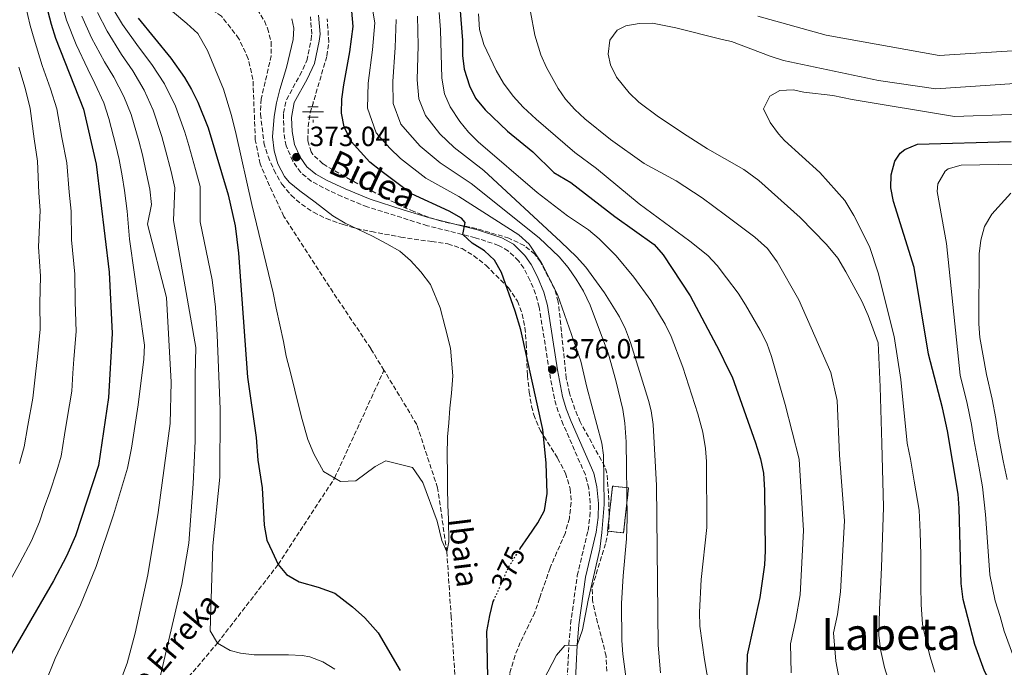
# Model space of a CAD drawing. Units: metres. Extents: x 596495 to 599915, y 4780012 to 4782374.
# Drawn here: x 597378 to 597734, y 4781870 to 4782104 of the extents above; entities that cross this region are included whole.
import ezdxf
from ezdxf.enums import TextEntityAlignment as Align

# ---------------------------------------------------------------- set-up
doc = ezdxf.new("R2010")
doc.units = ezdxf.units.M
doc.header["$MEASUREMENT"] = 0
doc.linetypes.add('DGN Style 3', pattern=[2.435890702152634, 1.739921930109024, -0.6959687720436097])
doc.linetypes.add('DGN Style 5', pattern=[1.217945351076317, 0.5219765790327072, -0.6959687720436097])
for name, color, linetype, lineweight in [('Barranco lineal', 142, 'DGN Style 3', 13), ('Camino', 7, 'DGN Style 3', 0), ('construcción   en ruinas', 1, 'Continuous', 0), ('contrucción  en ruinas', 1, 'DGN Style 3', 13), ('Cota de curva de nivel directora', 7, 'Continuous', 0), ('Cota de punto acotado terreno', 7, 'Continuous', 0), ('Curva de nivel directora', 30, 'Continuous', 30), ('Curva de nivel directora no vista', 30, 'DGN Style 5', 30), ('Curva de nivel intermedia', 30, 'Continuous', 0), ('Fuente-manantial-naciente', 7, 'Continuous', 0), ('Margen derecho', 7, 'Continuous', 0), ('Punto acotado terreno (símbolo)', 7, 'Continuous', 0), ('Texto de arroyo-regatas y barrancos', 142, 'Continuous', 0), ('Texto de Área (paraje) menor', 7, 'Continuous', 0), ('Zona arbolada', 92, 'DGN Style 3', 0)]:
    doc.layers.add(name, color=color, linetype=linetype, lineweight=lineweight)
doc.styles.add('Style-Arial', font='arial.ttf')

# ---------------------------------------------------------------- blocks, each defined once
blk = doc.blocks.new('5NACIE')
at = {"layer": 'Fuente-manantial-naciente', "color": 4, "linetype": 'Continuous', "lineweight": 0, "flags": 128}
for points in [[(0, 0.2812), (0, 0.375)], [(-0.375, 0), (0.375, 0)], [(-0.1875, 0.1875), (0.1875, 0.1875)], [(-0.1875, -0.1875), (0.1875, -0.1875)], [(0, -0.2812), (0, -0.375)]]:
    blk.add_lwpolyline(points, dxfattribs=at)
blk = doc.blocks.new('5PATER')
at = {"layer": 'Punto acotado terreno (símbolo)', "linetype": 'Continuous', "lineweight": 0}
h = blk.add_hatch(color=51, dxfattribs=at)
edge = h.paths.add_edge_path()
edge.add_ellipse((0, 0), major_axis=(-0.1095731443231308, -0.1110710700762829), ratio=0.9994222409660317, start_angle=0, end_angle=360)

msp = doc.modelspace()

# ---------------------------------------------------------------- linework, layer by layer
at = {"layer": 'Barranco lineal', "color": 142, "linetype": 'DGN Style 3', "lineweight": 13}
for points in [[(597509.6200000001, 4781977.66, 367.3600000000006), (597504.8200000003, 4781985.57, 366.8699999999953), (597491.2300000006, 4782005.82, 366.3000000000029), (597473.4100000003, 4782033.289999999, 366.3000000000029), (597468.1900000004, 4782044.359999999, 366.3000000000029), (597464.8600000005, 4782052.27, 366.3000000000029), (597463.0999999996, 4782060.9, 366.3000000000029), (597462.2400000002, 4782082.75, 366.3000000000029), (597460.5099999999, 4782090.24, 366.3000000000029), (597457.1900000004, 4782097.470000001, 366.3000000000029), (597450.8899999997, 4782105.550000001, 366.3000000000029), (597437.7300000006, 4782114.65, 366.3000000000029), (597425.0099999999, 4782124.67, 365.7299999999959), (597419.5599999996, 4782136.42, 365.7299999999959), (597415.9800000006, 4782145.24, 365.7299999999959), (597414.7400000002, 4782150.449999999, 365.7299999999959), (597414.2999999998, 4782161.84, 365.7299999999959), (597414.3899999997, 4782189.359999999, 365), (597413.4100000003, 4782217.59, 364.7100000000065), (597412.1200000001, 4782226.350000001, 364.7100000000065)], [(597317.7800000003, 4781724.27, 398.3399999999965), (597343.9299999997, 4781744.800000001, 395), (597391.6699999999, 4781812.060000001, 390), (597421.6500000004, 4781846.439999999, 385), (597449.3899999997, 4781879.109999999, 380), (597471.3499999996, 4781907.480000001, 375), (597491.7699999996, 4781938.74, 370), (597509.6200000001, 4781977.66, 367.3600000000006)], [(597536.1500000004, 4781853.199999999, 372.0099999999948), (597533.9000000004, 4781888.529999999, 371.0099999999948), (597532.3799999999, 4781912.029999999, 370), (597528.9900000002, 4781935.210000001, 369.7100000000065), (597521.5, 4781958.08, 368.5800000000018), (597509.6200000001, 4781977.66, 367.3600000000006)]]:
    msp.add_polyline3d(points, dxfattribs=at)
at = {"layer": 'Camino', "color": 7, "linetype": 'DGN Style 3', "lineweight": 0}
msp.add_polyline3d([(597575.7899999983, 4781863.600000001, 380.7100000000065), (597576.4899999979, 4781878.540000002, 379.5899999999965), (597577.1099999994, 4781885.990000002, 379.1799999999931), (597579.5199999989, 4781903.490000002, 378.7100000000065), (597583.4100000003, 4781919.790000002, 377.9999999999999), (597584.100000001, 4781924.760000001, 377.929999999993), (597584.2300000006, 4781929.760000001, 377.8600000000005), (597583.6700000018, 4781935.050000002, 377.8099999999976), (597582.4400000002, 4781939.92, 377.75), (597574.4600000005, 4781958.080000001, 376.5800000000018), (597572.620000001, 4781962.730000002, 376.3300000000019), (597571.2300000008, 4781967.5, 376.1499999999943), (597569.370000001, 4781977.33, 376.0099999999949), (597565.7899999982, 4782000.480000002, 376.1499999999943), (597564.4400000003, 4782005.27, 376.1199999999954), (597562.4200000019, 4782010.170000002, 376.0099999999949), (597560.1399999998, 4782014.590000001, 375.8300000000017), (597558.2800000003, 4782017.199999999, 375.7200000000012), (597554.6499999979, 4782020.76, 375.5700000000071), (597551.0699999994, 4782022.810000001, 375.4400000000023), (597542.6299999994, 4782025.57, 374.7299999999961), (597525.3299999969, 4782029.900000001, 374.0200000000042), (597503.600000001, 4782036.699999999, 374.300000000003), (597494.3500000017, 4782040.460000001, 374.2200000000011), (597487.7100000011, 4782043.61, 374.0200000000042), (597483.3299999977, 4782045.980000001, 373.5800000000019), (597479.499999999, 4782049.100000001, 373.1600000000035), (597476.6799999981, 4782053.240000002, 373.0399999999937), (597474.2199999995, 4782058.76, 373.0200000000042), (597473.4100000003, 4782063.7, 373.0200000000042), (597473.2699999994, 4782070.58, 373.0200000000042), (597474.359999998, 4782075.440000001, 372.8800000000047), (597479.1999999994, 4782084.189999999, 372.7299999999959), (597481.6700000016, 4782089.520000001, 372.7299999999959), (597483.2600000007, 4782097.010000001, 372.6499999999943), (597483.4999999999, 4782099.120000001, 372.5899999999965), (597483.0100000004, 4782105.400000001, 372.3099999999976)], dxfattribs=at)
at = {"layer": 'construcción   en ruinas', "color": 1, "linetype": 'Continuous', "lineweight": 0, "elevation": 382.9799999999959, "flags": 128}
msp.add_lwpolyline([(597598.0599999996, 4781935.180000001), (597596.2599999999, 4781918.930000001), (597590.4699999997, 4781919.57), (597592.2699999996, 4781935.82), (597598.0599999996, 4781935.180000001)], close=True, dxfattribs=at)
at = {"layer": 'contrucción  en ruinas', "color": 1, "linetype": 'DGN Style 3', "lineweight": 13, "elevation": 382.9799999999959, "flags": 128}
msp.add_lwpolyline([(597592.2699999996, 4781935.82), (597590.4699999997, 4781919.57), (597596.2599999999, 4781918.930000001), (597598.0599999996, 4781935.180000001), (597592.2699999996, 4781935.82)], dxfattribs=at)
at = {"layer": 'Curva de nivel directora', "color": 30, "linetype": 'Continuous', "lineweight": 30, "flags": 128}
for points, elevation in [([(597387.3200000002, 4782110.010000001), (597389.22, 4782102.710000004), (597390.8699999995, 4782097.699999999), (597400.9599999991, 4782071.960000001), (597405.49, 4782052.119999999), (597410.2199999995, 4782013.07), (597411.3599999994, 4781990.9), (597409.9800000003, 4781967.800000002), (597406.3399999992, 4781943.300000002), (597398.0299999989, 4781917.87), (597394.8100000002, 4781910.480000001), (597390.1799999989, 4781901.62), (597375.5999999989, 4781876.680000001), (597371.0999999995, 4781867.76), (597367.6999999996, 4781859.61), (597363.2299999993, 4781844.660000001), (597360.5400000004, 4781829.890000001), (597359.6299999984, 4781826.450000001), (597348.209999999, 4781792.180000002), (597343.7400000007, 4781783.220000001), (597321.1799999988, 4781745.230000001)], 400), ([(597537.0999999995, 4782109.04), (597537.9600000001, 4782096.860000002), (597538.0199999983, 4782091.380000004), (597538.5799999993, 4782086.410000001), (597540.5300000005, 4782080.430000001), (597542.7599999991, 4782075.960000002), (597546.1900000002, 4782071.82), (597554.2799999992, 4782064.110000002), (597563.400000001, 4782056.65), (597571.0099999994, 4782049.180000001), (597577.2199999989, 4782045.470000002), (597593.1199999999, 4782033.279999999), (597607.2799999998, 4782023.130000001), (597610.5299999998, 4782019.350000001), (597620.3800000001, 4782004.600000001), (597630.9799999994, 4781984.61), (597634.0199999993, 4781978.330000003), (597635.499999999, 4781975.28), (597643.9900000005, 4781951.470000002), (597645.7699999996, 4781945.66), (597646.8499999992, 4781940.53), (597647.2499999994, 4781934.360000002), (597647.4699999985, 4781912.410000003), (597647.1899999989, 4781907.420000001), (597645.5799999996, 4781895.59), (597641.0099999986, 4781874.869999999), (597640.7000000002, 4781864.140000001)], 400), ([(597420.6800000002, 4782104.920000001), (597432.5800000002, 4782090.400000001), (597437.52, 4782083.45), (597440.0500000002, 4782079.08), (597442.2699999998, 4782074.59), (597446.0000000002, 4782065.32), (597453.3200000006, 4782041.039999999), (597455.769999998, 4782029.900000001), (597457.0599999999, 4782019.960000002), (597457.7699999985, 4782010), (597460.3099999999, 4781975.170000001), (597463.4399999991, 4781953.350000001), (597464.0499999993, 4781945.160000001), (597465.5999999985, 4781935.17), (597465.9499999993, 4781928.570000002), (597466.3000000002, 4781921.740000002), (597467.3199999994, 4781916.29), (597469.2100000004, 4781912.220000002), (597471.3499999995, 4781907.480000001), (597474.3800000004, 4781903.890000002), (597478.9899999994, 4781901.24), (597485.8600000002, 4781899.310000001), (597491.8199999993, 4781897.150000002), (597498.29, 4781892.25), (597502.6899999989, 4781888.230000001), (597507.5799999996, 4781882.86), (597515.5099999999, 4781869.230000001)], 375), ([(597558.8300000001, 4781913.210000002), (597558.8799999993, 4781913.29), (597561.8699999999, 4781917.630000001), (597565.3099999998, 4781922.61), (597567.659999999, 4781927.020000001), (597568.6799999982, 4781933.12), (597568.22, 4781944.090000001), (597567.0300000008, 4781956.240000002), (597559.0600000002, 4781992.240000002), (597557.0099999983, 4781999), (597552.0700000008, 4782013.02), (597549.63, 4782017.449999999), (597546.009999999, 4782020.830000001), (597541.5599999988, 4782023.54), (597538.1700000003, 4782026.689999999), (597539.0399999997, 4782031.039999999), (597537.6499999994, 4782032.630000001), (597533.2100000003, 4782035.190000001), (597519.6299999994, 4782041.470000001), (597508.449999999, 4782049.710000002), (597504.5300000008, 4782052.880000002), (597497.8099999996, 4782060.289999999), (597495.2599999993, 4782065.590000001), (597494.2899999992, 4782070.610000002), (597494.4399999989, 4782075.610000002), (597495.0599999981, 4782080.840000002), (597497.2199999995, 4782092.75), (597498.5000000002, 4782101.91), (597497.9900000006, 4782107.390000001)], 375), ([(597734.4199999992, 4781854.030000002), (597732.4099999998, 4781858.61), (597726.7199999989, 4781868.970000001), (597723.3399999993, 4781878.570000002), (597719.0099999999, 4781894.840000001), (597718.2799999989, 4781900.59), (597717.6299999984, 4781927.880000001), (597717.1999999993, 4781932.859999999), (597713.3599999992, 4781955.810000002), (597711.5800000001, 4781964.140000001), (597706.5300000008, 4781983.510000001), (597701.3299999996, 4782014.77), (597693.8899999985, 4782038.699999999), (597692.9499999997, 4782043.61), (597693.0300000003, 4782048.230000001), (597694.2999999998, 4782053.190000001), (597696.2899999992, 4782056.12), (597697.9799999989, 4782057.470000001), (597702.5399999986, 4782059.310000002), (597736.4699999989, 4782060.289999999)], 425), ([(597547.1600000003, 4781866.640000002), (597547.0499999983, 4781872.560000001), (597546.940000001, 4781878.480000001), (597546.8499999995, 4781883.27), (597547.8799999999, 4781889.100000001), (597549.1499999994, 4781894.130000004), (597549.2900000003, 4781894.440000001)], 375)]:
    msp.add_lwpolyline(points, dxfattribs=dict(at, elevation=elevation))
at = {"layer": 'Curva de nivel directora no vista', "color": 30, "linetype": 'DGN Style 5', "lineweight": 30, "elevation": 375, "flags": 128}
msp.add_lwpolyline([(597549.2900000003, 4781894.440000001), (597552.2299999995, 4781901.000000001), (597554.7199999995, 4781906.58), (597558.8300000001, 4781913.210000002)], dxfattribs=at)
at = {"layer": 'Curva de nivel intermedia', "color": 30, "linetype": 'Continuous', "lineweight": 0, "flags": 128}
for points, elevation in [([(597373.2200000006, 4781899.52), (597378.0000000016, 4781908.09), (597382.1100000021, 4781916.100000001), (597385.0900000016, 4781922.92), (597386.7700000004, 4781928.060000001), (597388.8300000011, 4781933.689999999), (597391.3099999998, 4781941.300000002), (597392.9200000014, 4781946.659999999), (597394.0700000003, 4781954.390000001), (597395.1100000018, 4781960.289999999), (597396.7400000015, 4781970.15), (597397.1300000002, 4781976.659999999), (597397.5300000004, 4781981.720000001), (597398.3000000014, 4781991.680000001), (597397.9500000007, 4782002.42), (597397.8400000011, 4782012.38), (597396.6100000017, 4782024.800000001), (597396.4599999997, 4782035.199999999), (597395.74, 4782041.989999999), (597394.940000002, 4782052.67), (597393.1500000017, 4782061.749999999), (597391.3099999998, 4782072.109999998), (597389.0200000011, 4782079.349999999), (597386.0700000006, 4782087.8), (597383.0800000001, 4782097.25), (597381.7200000009, 4782102.259999999), (597380.010000001, 4782109.470000001)], 405.0000000000002), ([(597387.2100000005, 4781864.850000001), (597390.6700000007, 4781873.52), (597399.9199999998, 4781892.930000001), (597405.5999999995, 4781906.819999999), (597411.8300000011, 4781925.4), (597416.82, 4781942.359999998), (597418.3800000001, 4781949.58), (597420.6900000013, 4781965.180000001), (597422.8300000004, 4781981.710000001), (597422.9700000011, 4781986.710000001), (597417.6400000004, 4782025.02), (597416.7199999995, 4782035.17), (597415.8099999997, 4782042.66), (597414.9400000002, 4782047.91), (597413.8800000007, 4782053.8), (597412.6400000001, 4782058.939999999), (597410.11, 4782068.590000001), (597408.2700000004, 4782074.259999999), (597405.0499999995, 4782081.34), (597402.4800000013, 4782086.420000001), (597398.2900000003, 4782095.42), (597394.8100000002, 4782104.13), (597392.8400000009, 4782110.86)], 395.0000000000002), ([(597448.7000000004, 4782000.470000001), (597447.4400000019, 4782010.38), (597443.2000000018, 4782031.279999998), (597443.1500000004, 4782044.07), (597441.4800000007, 4782050.199999999), (597439.0500000011, 4782058.850000001), (597437.6600000008, 4782063.720000001), (597434.2300000021, 4782073.09), (597430.2100000009, 4782081.149999999), (597425.6900000013, 4782088.140000001), (597420.8800000013, 4782094.489999999), (597415.0800000011, 4782102.539999999), (597411.5899999996, 4782108.390000001)], 380.0000000000003), ([(597473.3299999998, 4781988.039999999), (597470.6900000002, 4782000.130000001), (597469.5000000009, 4782005.599999999), (597461.8700000001, 4782037.539999999), (597456.1300000001, 4782062.859999999), (597454.4600000004, 4782069.699999999), (597451.6200000017, 4782079.270000001), (597445.77, 4782093.159999999), (597442.280000001, 4782099.3), (597438.3600000005, 4782102.920000001), (597428.7400000002, 4782111.019999999)], 370.0000000000003), ([(597505.1600000011, 4782110.350000001), (597506.2699999998, 4782103.16), (597505.4600000005, 4782093.49), (597503.9200000005, 4782081.439999999), (597503.6100000021, 4782072.33), (597506.7400000013, 4782063.430000001), (597511.7700000005, 4782057.859999999), (597515.5900000005, 4782054.17), (597524.7800000014, 4782047.03), (597536.6500000004, 4782040.409999999), (597558.4000000008, 4782026.569999999), (597562.1000000001, 4782023.220000001), (597566.5800000017, 4782016.54), (597572.3200000015, 4782005.100000001), (597580.7700000005, 4781980.909999998), (597582.9400000009, 4781971.600000001), (597588.4599999995, 4781951.330000001), (597589.0200000006, 4781946.960000001), (597589.1900000004, 4781929.130000001), (597588.4500000007, 4781918.999999999), (597587.6400000014, 4781912.999999999), (597583.4500000004, 4781894.579999999), (597581.4700000001, 4781883.859999999), (597579.4800000008, 4781878.300000001), (597575.0300000005, 4781878.249999999), (597571.9700000006, 4781874.789999999), (597567.3200000015, 4781865.67)], 380.0000000000002), ([(597410.7900000017, 4781855.800000001), (597416.790000001, 4781871.880000001), (597419.6000000006, 4781882.699999999), (597424.1800000004, 4781903.759999999), (597427.9900000015, 4781926.319999998), (597432.2800000008, 4781958.390000001), (597432.6300000016, 4781973.390000001), (597430.9700000009, 4782004), (597424.1600000003, 4782030.489999999), (597425.5999999997, 4782037.52), (597424.9200000003, 4782043.13), (597423.7900000014, 4782048.670000001), (597422.2699999993, 4782055.480000001), (597420.9800000018, 4782060.529999998), (597418.1500000021, 4782070.09), (597415.5800000017, 4782076.560000001), (597411.9299999994, 4782083.609999998), (597408.6100000001, 4782089.109999999), (597403.8899999994, 4782097.789999999), (597400.4100000015, 4782105.550000002)], 390.0000000000002), ([(597428.3300000011, 4781865.369999997), (597436.5499999999, 4781900.429999999), (597439.030000001, 4781915.220000002), (597440.6800000005, 4781936.659999999), (597441.3800000001, 4781952.109999998), (597441.2999999997, 4781975.92), (597441.5800000012, 4781985.92), (597433.5400000013, 4782031.739999999), (597434.0300000008, 4782043.599999999), (597432.6300000016, 4782049.429999998), (597430.6600000003, 4782057.17), (597429.3200000013, 4782062.130000001), (597426.190000002, 4782071.59), (597422.8900000007, 4782078.850000001), (597418.8099999992, 4782085.869999998), (597414.7500000002, 4782091.800000001), (597409.4900000008, 4782100.17), (597406.0000000016, 4782106.970000001)], 385), ([(597476.2900000014, 4782104.669999998), (597477.0100000012, 4782101.239999999), (597476.8300000001, 4782097.130000002), (597474.4100000017, 4782087.04), (597471.9400000018, 4782079.140000001), (597470.7900000006, 4782074.239999998), (597469.9600000014, 4782069.310000001), (597469.2999999998, 4782062.039999999), (597469.9200000013, 4782056.99), (597471.2900000013, 4782052.210000001), (597473.6500000017, 4782047.710000002), (597475.3100000002, 4782045.609999998), (597479.1900000004, 4782042.510000001), (597484.7200000003, 4782038.449999999), (597491.1700000011, 4782033.480000001), (597495.5400000009, 4782030.779999998), (597500.3600000021, 4782028.539999999), (597505.4200000003, 4782026.079999999), (597510.6999999998, 4782023.390000001), (597515.2999999998, 4782020.689999999), (597519.2200000003, 4782017.3), (597522.9199999997, 4782013.220000001), (597526.3900000008, 4782008.679999999), (597529.9100000013, 4782000.25), (597531.8100000012, 4781993.189999999), (597533.7100000011, 4781985.660000001), (597534.490000001, 4781975.609999999), (597534.1, 4781969.429999999), (597533.4699999996, 4781963.939999999), (597533.0600000005, 4781958.680000001), (597532.6500000015, 4781953.640000001), (597532.4900000006, 4781947.01), (597532.550000001, 4781940.380000001), (597532.6000000001, 4781935.349999999), (597532.6700000018, 4781928.949999999), (597532.950000001, 4781923.920000001), (597533.0300000015, 4781915.689999999), (597532.380000001, 4781912.029999999), (597530.5100000004, 4781916.130000001), (597528.8400000005, 4781923.199999998), (597523.6700000007, 4781937.09), (597519.9600000002, 4781942.54), (597510.3300000011, 4781944.96), (597506.4700000009, 4781942.869999998), (597499.4300000002, 4781937.77), (597493.9500000017, 4781937.49), (597487.74, 4781941.08), (597484.2400000021, 4781947.449999998), (597482.140000001, 4781952.689999999), (597479.7699999993, 4781960.67), (597477.3900000012, 4781970.470000001), (597475.9600000007, 4781976.4), (597474.290000001, 4781982.789999999), (597473.3299999998, 4781988.039999999)], 370.0000000000002), ([(597521.7999999997, 4782105.649999999), (597521.9400000006, 4782094.960000001), (597521.6400000011, 4782082.619999998), (597522.24, 4782075.77), (597524.5900000016, 4782069.699999999), (597529.8700000009, 4782063.099999999), (597535.060000001, 4782058.17), (597545.7100000017, 4782049.859999999), (597573.6300000013, 4782024.019999999), (597579.2800000019, 4782018.640000001), (597582.6600000014, 4782014.959999999), (597589.3800000004, 4782005.659999999), (597594.7400000005, 4781996.990000002), (597596.98, 4781992.529999999), (597598.7400000015, 4781987.71), (597605.2200000011, 4781966.789999999), (597606.2400000005, 4781963.01), (597606.9800000002, 4781958.060000001), (597608.2200000008, 4781936.04), (597608.7900000007, 4781878.329999999), (597609.6600000003, 4781868.400000001)], 390.0000000000002), ([(597529.5600000003, 4782106.890000001), (597530.0499999998, 4782100.699999999), (597530.5000000013, 4782083.210000001), (597531.5600000008, 4782077.490000002), (597533.5099999999, 4782072.83), (597537.0100000001, 4782067.56), (597540.2100000009, 4782063.74), (597543.6900000012, 4782060.210000001), (597564.9600000011, 4782041.939999999), (597575.9900000016, 4782033.439999999), (597583.5900000012, 4782028.369999998), (597587.4400000003, 4782025.179999999), (597593.6299999995, 4782018.989999999), (597600.0199999999, 4782011.300000001), (597606.1199999996, 4782002.880000001), (597611.3000000009, 4781994.329999999), (597613.4800000001, 4781989.829999999), (597617.6800000002, 4781978.83), (597623.1699999997, 4781961.930000001), (597624.930000001, 4781955.329999999), (597625.9300000002, 4781949.41), (597626.2499999999, 4781944.769999998), (597626.3900000006, 4781920.91), (597624.3400000009, 4781902.060000001), (597623.7000000017, 4781890.220000001), (597623.8800000005, 4781885.23), (597625.5000000009, 4781873.119999999), (597627.1700000007, 4781863.350000001)], 395.0000000000002), ([(597543.8200000008, 4782106.4), (597544.2099999996, 4782100.849999999), (597545.780000001, 4782095.380000001), (597550.1500000008, 4782085.929999999), (597552.8799999999, 4782081.390000002), (597556.3600000001, 4782076.730000001), (597559.980000001, 4782072.75), (597564.7100000007, 4782068.349999999), (597578.6200000002, 4782056.34), (597586.4800000014, 4782050.56), (597601.9000000019, 4782037.83), (597620.2300000006, 4782024.300000001), (597626.7000000012, 4782019.180000001)], 405.0000000000002), ([(597562.6100000018, 4782107.119999998), (597564.2200000013, 4782098.77), (597566.3500000014, 4782091.66), (597568.3800000009, 4782087.08), (597572.6600000013, 4782079.429999999), (597575.3099999999, 4782075.649999999), (597578.6400000004, 4782071.9), (597582.3000000016, 4782068.51), (597591.4900000005, 4782061.08)], 410), ([(597738.770000001, 4782093.180000001), (597710.3500000007, 4782091.349999999), (597669.5800000011, 4782098.800000001), (597644.8600000021, 4782105.640000001)], 410), ([(597514.0300000003, 4782104.4), (597513.7000000017, 4782094.230000001), (597512.7800000008, 4782082.029999998), (597512.9300000005, 4782074.050000001), (597515.6600000019, 4782066.560000001), (597519.0199999993, 4782062.849999998), (597522.7300000018, 4782058.640000001), (597529.9200000003, 4782052.600000001), (597541.180000001, 4782045.140000002), (597565.720000001, 4782025.489999999), (597573.0200000012, 4782018.619999998), (597576.2500000009, 4782014.749999999), (597579.1600000013, 4782010.640000002), (597581.7500000017, 4782006.289999999), (597584.2300000006, 4782001.24), (597590.8300000011, 4781983.550000001), (597593.52, 4781973.92), (597595.9500000018, 4781963.539999999), (597596.740000001, 4781958.600000001), (597597.2300000003, 4781951.869999999), (597597.5299999999, 4781924.090000001), (597597.320000002, 4781916.75), (597596.0800000015, 4781903.359999999), (597595.5300000017, 4781893.369999998), (597595.620000001, 4781880.029999998), (597595.9699999997, 4781875.050000001), (597598.2699999998, 4781857.96)], 385), ([(597748.4500000017, 4782081.949999998), (597709.1600000015, 4782079.390000001), (597688.4100000003, 4782082.42), (597654.1100000013, 4782089.63), (597649.3300000002, 4782091.099999999), (597635.2799999999, 4782096.409999999), (597631.9699999995, 4782097.23), (597615.160000001, 4782101.439999999), (597606.7000000009, 4782103.109999998), (597601.9100000008, 4782103.019999999), (597597.0700000017, 4782102.08), (597593.9800000006, 4782100.599999998), (597591.3200000006, 4782096.899999999), (597590.65, 4782091.850000001), (597591.4800000016, 4782088.019999999), (597593.700000001, 4782083.550000001), (597598.2699999998, 4782077.859999999), (597601.7499999999, 4782074.539999999), (597608.9200000004, 4782069.199999998), (597619.3000000005, 4782062.33), (597626.6699999999, 4782057.679999998), (597632.7100000016, 4782054.24), (597639.700000001, 4782050.249999999), (597645.1600000015, 4782046.259999999), (597660.0800000015, 4782032.91), (597669.6400000014, 4782023.109999999), (597673.7300000016, 4782018.130000001), (597676.6900000012, 4782013.259999999), (597682.3700000007, 4782002.659999999), (597684.74, 4781997.469999999), (597688.2699999993, 4781987.529999999), (597689.0300000014, 4781971.730000001)], 415.0000000000002), ([(597377.8400000007, 4781944.039999999), (597379.5000000015, 4781950.01), (597380.8100000012, 4781957.759999999), (597382.5999999995, 4781967.59), (597383.7900000007, 4781977.38), (597384.2900000014, 4781982.519999998), (597385.2500000002, 4781992.470000002), (597385.1699999998, 4782001.75), (597385.4600000004, 4782011.699999998), (597384.7300000017, 4782022.250000001), (597385.3500000008, 4782035.439999999), (597384.7899999998, 4782041.8), (597384.3800000009, 4782053.230000001), (597383.1100000013, 4782061.289999999), (597381.6600000006, 4782072.249999999), (597379.8800000014, 4782079.63), (597377.6200000016, 4782087.209999999)], 410), ([(597756.6500000001, 4782070.819999998), (597715.9699999999, 4782069.369999998), (597678.8900000005, 4782075.509999998), (597671.9400000013, 4782076.960000001), (597661.4500000017, 4782078.13), (597657.5700000013, 4782078.959999999), (597652.720000001, 4782078.720000001), (597649.2000000007, 4782076.76), (597646.8500000014, 4782072.100000001), (597649.2800000011, 4782067.23), (597652.3200000009, 4782063.09), (597654.5000000002, 4782060.710000002), (597667.2300000017, 4782049.130000001), (597676.2300000006, 4782039.019999999), (597679.560000001, 4782033.65), (597685.2400000007, 4782022.4), (597688.3200000008, 4782012.880000001), (597694.15, 4781989.840000001), (597696.5300000005, 4781974.3), (597698.7800000013, 4781951.359999999), (597700.0399999998, 4781945.499999999), (597701.3600000008, 4781937.609999998), (597703.110000001, 4781927.139999999), (597703.5500000012, 4781919.15), (597703.7400000012, 4781911.150000001), (597703.7400000012, 4781899.589999998), (597703.890000001, 4781893.029999998), (597704.4100000019, 4781885.980000001), (597705.400000002, 4781880.970000001), (597706.9599999998, 4781874.460000001), (597708.8700000009, 4781868.59)], 420), ([(597591.4900000005, 4782061.08), (597603.7000000012, 4782052.41), (597615.2700000005, 4782046.08), (597624.6800000007, 4782039.92), (597633.0700000015, 4782033.659999999), (597643.6999999998, 4782025.720000001), (597648.2999999998, 4782021.630000002), (597651.8, 4782016.910000001), (597659.5800000008, 4782003.150000001), (597671.2300000006, 4781976.839999998), (597673.5199999993, 4781966.789999999), (597674.3600000021, 4781946.999999999), (597676.2000000017, 4781923.279999999), (597674.6600000015, 4781897.59), (597673.6600000003, 4781889.430000001), (597672.2099999995, 4781882.859999998), (597673.0499999999, 4781872.55), (597674.2000000011, 4781866.230000001)], 410), ([(597752.0500000002, 4782052.390000001), (597718.4000000019, 4782051.76), (597713.650000002, 4782050.51), (597712.5299999999, 4782049.600000001), (597709.85, 4782045.05), (597709.7100000014, 4782042.269999999), (597713.0199999994, 4782023.46), (597718.0300000008, 4781975.88), (597720.5499999998, 4781965.679999998), (597722.100000001, 4781958.029999999), (597722.9300000003, 4781952.699999998), (597724.6900000017, 4781943), (597726.0700000006, 4781935.519999999), (597727.0800000011, 4781925.609999998), (597727.8400000009, 4781915.699999999), (597728.6900000003, 4781903.819999999), (597730.6700000007, 4781894.420000001), (597732.440000001, 4781888.699999998), (597733.8500000014, 4781883.42), (597737.440000001, 4781873.949999998)], 430.0000000000001), ([(597736.280000001, 4782041.63), (597729.4700000006, 4782034.109999998), (597726.8100000005, 4782029.600000001), (597725.4000000001, 4782024.710000002), (597724.8100000002, 4782019.77), (597724.7499999997, 4781994.499999999), (597725.0300000013, 4781989.51), (597727.480000001, 4781976.119999999), (597729.5199999996, 4781967.23), (597730.8400000005, 4781960.249999999), (597731.6699999998, 4781954.520000001), (597733.5400000006, 4781944.980000001), (597734.930000001, 4781938.17)], 435), ([(597626.7000000012, 4782019.180000001), (597630.1600000013, 4782015.560000001), (597633.4500000015, 4782011.130000001), (597637.6600000004, 4782005.480000001), (597640.4100000019, 4782001.31), (597645.6500000011, 4781992.189999999), (597648.0200000004, 4781987.449999999), (597649.7000000012, 4781982.690000001), (597654.6800000012, 4781965.27), (597659.7100000004, 4781945.56), (597661.36, 4781919.740000002), (597660.1200000016, 4781896.59), (597658.5400000014, 4781887.63), (597656.6100000002, 4781878.859999999), (597656.8800000006, 4781868.340000001)], 405.0000000000002), ([(597491.8700000007, 4781869.74), (597487.5000000009, 4781872.369999998), (597482.8099999992, 4781874.099999999), (597480.0700000012, 4781874.579999999), (597475.070000001, 4781874.829999999), (597462.7300000006, 4781874.9), (597457.7700000008, 4781875.46), (597453.990000001, 4781876.380000001), (597449.3900000011, 4781879.109999999), (597446.8000000005, 4781883.52), (597447.7900000006, 4781914.220000001), (597450.2500000016, 4781939.109999998), (597450.3299999998, 4781963.640000001), (597449.3500000008, 4781990.470000001), (597448.7000000004, 4782000.470000001)], 380.0000000000002), ([(597689.0300000014, 4781971.730000001), (597689.6500000006, 4781951.25), (597690.3100000002, 4781928.199999998), (597689.5600000012, 4781906.430000001), (597689.2000000014, 4781898.59), (597688.77, 4781891.230000001), (597688.5199999998, 4781881.949999998), (597689.2300000006, 4781876.760000001), (597690.5800000007, 4781870.34), (597692.7300000007, 4781863.340000001), (597694.5700000003, 4781858.579999999), (597697.6300000002, 4781854.149999999), (597701.9000000017, 4781847.560000001), (597705.0700000012, 4781841.220000001), (597710.61, 4781835.650000001), (597717.2900000009, 4781827.81), (597722.0300000017, 4781822.880000002), (597728.4500000011, 4781815.219999999), (597736.3700000005, 4781805.710000001)], 415.0000000000002)]:
    msp.add_lwpolyline(points, dxfattribs=dict(at, elevation=elevation))
at = {"layer": 'Margen derecho', "color": 7, "linetype": 'Continuous', "lineweight": 0}
msp.add_polyline3d([(597578.7800000012, 4781863.36, 380.7100000000065), (597579.4800000008, 4781878.300000001, 379.5899999999965), (597580.1, 4781885.660000001, 379.1799999999931), (597582.4699999993, 4781902.940000001, 378.7100000000065), (597586.3699999996, 4781919.230000001, 377.9999999999999), (597587.1000000006, 4781924.510000001, 377.929999999993), (597587.2500000002, 4781929.510000001, 377.8699999999954), (597586.629999999, 4781935.580000003, 377.8099999999976), (597585.4600000001, 4781940.440000001, 377.7599999999949), (597577.2600000014, 4781959.180000001, 376.5800000000018), (597575.4699999987, 4781963.710000001, 376.3300000000019), (597574.1499999977, 4781968.199999999, 376.1499999999943), (597572.3299999982, 4781977.84, 376.0099999999949), (597568.7299999996, 4782001.119999999, 376.1499999999943), (597567.3999999975, 4782005.940000001, 376.1199999999954), (597565.1499999989, 4782011.430000001, 376.0099999999949), (597562.8799999979, 4782015.880000004, 375.8399999999966), (597560.5699999989, 4782019.160000003, 375.7200000000012), (597556.4800000008, 4782023.180000001, 375.5700000000071), (597552.2899999976, 4782025.57, 375.4400000000023), (597543.4699999976, 4782028.460000002, 374.7299999999961), (597526.1400000005, 4782032.790000002, 374.0200000000042), (597516.5499999993, 4782035.59, 374.1199999999955), (597504.6200000001, 4782039.530000002, 374.300000000003), (597495.5599999987, 4782043.210000002, 374.2200000000011), (597489.07, 4782046.290000002, 374.0200000000042), (597485.0100000009, 4782048.490000002, 373.5800000000019), (597481.7299999996, 4782051.16, 373.1600000000035), (597479.3099999989, 4782054.710000002, 373.0399999999937), (597477.2300000002, 4782059.25, 373.0200000000042), (597476.4099999999, 4782063.970000001, 373.0200000000042), (597476.2199999976, 4782068.970000001, 373.0200000000042), (597477.199999999, 4782074.359999999, 372.8800000000047), (597481.8799999994, 4782082.830000001, 372.7299999999959), (597484.5399999992, 4782088.560000001, 372.7299999999959), (597486.229999999, 4782096.53, 372.6499999999943), (597486.5100000007, 4782099.070000002, 372.5899999999965), (597485.9899999977, 4782105.940000001, 372.3099999999976)], dxfattribs=at)
at = {"layer": 'Zona arbolada', "color": 92, "linetype": 'DGN Style 3', "lineweight": 0}
for points in [[(597463.79, 4782108.08, 377.4100000000035), (597466.3700000001, 4782103.880000001, 377.4100000000035), (597467.4900000002, 4782101.26, 377.4100000000035), (597468.8600000005, 4782096.289999999, 377.4100000000035), (597468.8600000005, 4782091.33, 377.4100000000035), (597465.2300000006, 4782075.710000001, 377.4100000000035), (597464.9699999997, 4782070.230000001, 377.4100000000035), (597466.2199999997, 4782059.84, 377.4100000000035), (597467.7000000002, 4782054.9, 377.4100000000035), (597469.8300000001, 4782050.050000001, 377.6699999999983), (597472.7300000006, 4782044.859999999, 379.1199999999953), (597476.0800000001, 4782040.91, 380.2599999999948), (597479.8200000003, 4782037.640000001, 380.820000000007), (597484.1100000005, 4782034.74, 381.1100000000006), (597488.7100000001, 4782032.51, 381.3999999999942), (597494.8700000001, 4782030.32, 381.3999999999942), (597499.6600000003, 4782028.9, 381.3999999999942), (597505.0800000001, 4782027.779999999, 381.3999999999942), (597515.7300000006, 4782025.779999999, 381.1199999999953), (597526.8799999999, 4782024.17, 381.1199999999953), (597532.7300000006, 4782023.359999999, 382.2599999999948), (597537.8600000005, 4782021.640000001, 383.9600000000065), (597542.0899999999, 4782019.039999999, 384.5200000000041), (597546.5700000003, 4782015.51, 384.5299999999988), (597554.5999999996, 4782007.49, 384.5299999999988), (597557.9000000004, 4782002.680000001, 384.5299999999988), (597559.6200000001, 4781997.99, 384.5299999999988), (597560.5899999999, 4781993.07, 384.5299999999988), (597561.0899999999, 4781987.430000001, 384.5299999999988), (597561.4900000002, 4781975.779999999, 383.1100000000006), (597562.1500000004, 4781969.77, 383.1100000000006), (597562.9699999997, 4781964.680000001, 382.820000000007), (597563.7599999999, 4781961.600000001, 382.820000000007), (597566.2300000006, 4781955.810000001, 383.1100000000006), (597572.4299999997, 4781945.9, 382.820000000007), (597575.2699999996, 4781940.49, 382.2599999999948), (597577.0099999999, 4781934.869999999, 381.9700000000012), (597577.3300000001, 4781929.880000001, 381.6900000000023), (597576.6500000004, 4781924.27, 381.6900000000023), (597575.0899999999, 4781918.75, 381.6900000000023), (597569.7000000002, 4781906.300000001, 381.3999999999942), (597565.8899999997, 4781895.289999999, 381.3999999999942), (597564.1600000003, 4781890.16, 383.3899999999995), (597562.0199999996, 4781885.75, 384.3800000000047), (597558.9000000004, 4781879.310000001, 384.820000000007), (597557.0300000003, 4781874.689999999, 385.2799999999988), (597555.0899999999, 4781868.119999999, 385.9600000000065)], [(597463.79, 4782108.08, 377.4100000000035), (597466.3700000001, 4782103.880000001, 377.4100000000035), (597467.4900000002, 4782101.26, 377.4100000000035), (597468.8600000005, 4782096.289999999, 377.4100000000035), (597468.8600000005, 4782091.33, 377.4100000000035), (597465.2300000006, 4782075.710000001, 377.4100000000035), (597464.9699999997, 4782070.230000001, 377.4100000000035), (597466.2199999997, 4782059.84, 377.4100000000035), (597467.7000000002, 4782054.9, 377.4100000000035), (597469.8300000001, 4782050.050000001, 377.6699999999983), (597472.7300000006, 4782044.859999999, 379.1199999999953), (597476.0800000001, 4782040.91, 380.2599999999948), (597479.8200000003, 4782037.640000001, 380.820000000007), (597484.1100000005, 4782034.74, 381.1100000000006), (597488.7100000001, 4782032.51, 381.3999999999942), (597494.8700000001, 4782030.32, 381.3999999999942), (597499.6600000003, 4782028.9, 381.3999999999942), (597505.0800000001, 4782027.779999999, 381.3999999999942), (597515.7300000006, 4782025.779999999, 381.1199999999953), (597526.8799999999, 4782024.17, 381.1199999999953), (597532.7300000006, 4782023.359999999, 382.2599999999948), (597537.8600000005, 4782021.640000001, 383.9600000000065), (597542.0899999999, 4782019.039999999, 384.5200000000041), (597546.5700000003, 4782015.51, 384.5299999999988), (597554.5999999996, 4782007.49, 384.5299999999988), (597557.9000000004, 4782002.680000001, 384.5299999999988), (597559.6200000001, 4781997.99, 384.5299999999988), (597560.5899999999, 4781993.07, 384.5299999999988), (597561.0899999999, 4781987.430000001, 384.5299999999988), (597561.4900000002, 4781975.779999999, 383.1100000000006), (597562.1500000004, 4781969.77, 383.1100000000006), (597562.9699999997, 4781964.680000001, 382.820000000007), (597563.7599999999, 4781961.600000001, 382.820000000007), (597566.2300000006, 4781955.810000001, 383.1100000000006), (597572.4299999997, 4781945.9, 382.820000000007), (597575.2699999996, 4781940.49, 382.2599999999948), (597577.0099999999, 4781934.869999999, 381.9700000000012), (597577.3300000001, 4781929.880000001, 381.6900000000023), (597576.6500000004, 4781924.27, 381.6900000000023), (597575.0899999999, 4781918.75, 381.6900000000023), (597569.7000000002, 4781906.300000001, 381.3999999999942), (597565.8899999997, 4781895.289999999, 381.3999999999942), (597564.1600000003, 4781890.16, 383.3899999999995), (597562.0199999996, 4781885.75, 384.3800000000047), (597558.9000000004, 4781879.310000001, 384.820000000007), (597557.0300000003, 4781874.689999999, 385.2799999999988)], [(597590.2000000002, 4781868.91, 388.5500000000029), (597589.9299999997, 4781874.390000001, 387.8800000000047), (597588.7999999998, 4781879.289999999, 387.1000000000058), (597586.8399999999, 4781886.380000001, 386.5299999999988), (597585.0499999998, 4781894.369999999, 386.5299999999988), (597584.9500000002, 4781899.380000001, 386.25), (597589.8700000001, 4781915.449999999, 386.2400000000052), (597590.8799999999, 4781920.350000001, 386.2400000000052), (597591.0499999998, 4781925.91, 386.2400000000052), (597590.79, 4781933.189999999, 386.4199999999983), (597590.2300000006, 4781940.5, 386.7100000000065), (597589.4400000004, 4781942.939999999, 386.8099999999977), (597580.5800000001, 4781958.99, 387.9499999999971), (597578.6500000004, 4781963.58, 388.4499999999971), (597576.7199999997, 4781969.369999999, 388.6699999999983), (597575.54, 4781974.76, 388.8000000000029), (597572.6699999999, 4782002.41, 389.3699999999953), (597571.2800000003, 4782007.17, 389.3699999999953), (597566.1900000004, 4782016.880000001, 389.3699999999953), (597564.1500000004, 4782019.57, 389.3699999999953), (597560.2999999998, 4782022.779999999, 389.1699999999983), (597554.8300000001, 4782025.350000001, 388.2700000000041), (597552.54, 4782026.100000001, 387.9499999999971), (597543.0099999999, 4782028.84, 387.3800000000047), (597530.3899999997, 4782031.52, 385.9600000000065), (597525.6799999997, 4782033.02, 385.1699999999983), (597520.4000000004, 4782035.02, 384.679999999993), (597515.8399999999, 4782037.01, 384.2899999999936), (597508.8899999997, 4782040.600000001, 383.679999999993), (597497.54, 4782046.430000001, 381.7100000000065), (597487.54, 4782052.24, 381.6900000000023), (597483.8899999997, 4782055.600000001, 381.6900000000023), (597483.2699999996, 4782056.539999999, 381.6900000000023), (597482.0899999999, 4782060.710000001, 381.6900000000023), (597482.2300000006, 4782065.710000001, 381.6900000000023), (597482.9800000006, 4782070.67, 381.6900000000023), (597489, 4782091.27, 381.6900000000023), (597489.6399999997, 4782096.24, 381.8099999999977), (597489.1299999999, 4782104.609999999, 382.4900000000052)], [(597515.8399999999, 4782037.01, 384.2899999999936), (597508.8899999997, 4782040.600000001, 383.679999999993), (597497.54, 4782046.430000001, 381.7100000000065), (597487.54, 4782052.24, 381.6900000000023), (597483.8899999997, 4782055.600000001, 381.6900000000023), (597483.2699999996, 4782056.539999999, 381.6900000000023), (597482.0899999999, 4782060.710000001, 381.6900000000023), (597482.2300000006, 4782065.710000001, 381.6900000000023), (597482.9800000006, 4782070.67, 381.6900000000023), (597489, 4782091.27, 381.6900000000023), (597489.6399999997, 4782096.24, 381.8099999999977), (597489.1299999999, 4782104.609999999, 382.4900000000052)], [(597590.2000000002, 4781868.91, 388.5500000000029), (597589.9299999997, 4781874.390000001, 387.8800000000047), (597588.7999999998, 4781879.289999999, 387.1000000000058), (597586.8399999999, 4781886.380000001, 386.5299999999988), (597585.0499999998, 4781894.369999999, 386.5299999999988), (597584.9500000002, 4781899.380000001, 386.25), (597589.8700000001, 4781915.449999999, 386.2400000000052), (597590.8799999999, 4781920.350000001, 386.2400000000052), (597591.0499999998, 4781925.91, 386.2400000000052), (597590.79, 4781933.189999999, 386.4199999999983), (597590.2300000006, 4781940.5, 386.7100000000065), (597589.4400000004, 4781942.939999999, 386.8099999999977), (597580.5800000001, 4781958.99, 387.9499999999971), (597578.6500000004, 4781963.58, 388.4499999999971), (597576.7199999997, 4781969.369999999, 388.6699999999983), (597575.54, 4781974.76, 388.8000000000029), (597572.6699999999, 4782002.41, 389.3699999999953), (597571.2800000003, 4782007.17, 389.3699999999953), (597566.1900000004, 4782016.880000001, 389.3699999999953), (597564.1500000004, 4782019.57, 389.3699999999953), (597560.2999999998, 4782022.779999999, 389.1699999999983), (597554.8300000001, 4782025.350000001, 388.2700000000041), (597552.54, 4782026.100000001, 387.9499999999971), (597543.0099999999, 4782028.84, 387.3800000000047), (597530.3899999997, 4782031.52, 385.9600000000065), (597525.6799999997, 4782033.02, 385.1699999999983), (597520.4000000004, 4782035.02, 384.679999999993), (597515.8399999999, 4782037.01, 384.2899999999936)], [(597557.0300000003, 4781874.689999999, 385.2799999999988), (597555.0899999999, 4781868.119999999, 385.9600000000065), (597554.8399999999, 4781862.100000001, 386.2400000000052), (597556.1299999999, 4781857.4, 387.2400000000052), (597556.5800000001, 4781856.66, 387.3800000000047), (597559.7300000006, 4781854.17, 387.9499999999971), (597562.8300000001, 4781853.859999999, 388.5200000000041), (597567.9699999997, 4781852.140000001, 388.8000000000029), (597570.2100000001, 4781849.26, 389.0899999999965), (597570.6299999999, 4781845.99, 388.8000000000029), (597569.6500000004, 4781840.140000001, 389.6600000000035), (597566.8099999996, 4781830.550000001, 389.8999999999942), (597562.3700000001, 4781811.460000001, 392.9199999999983), (597561.6699999999, 4781806.529999999, 393.6000000000058), (597561.1299999999, 4781798.060000001, 394.7799999999988), (597561.8499999996, 4781793.220000001, 395.7400000000052), (597564.0800000001, 4781788.65, 396.4799999999959), (597570.4100000003, 4781780.449999999, 396.5), (597580.1799999997, 4781769.960000001, 396.070000000007), (597587.8099999996, 4781762.619999999, 395.820000000007), (597591.1799999997, 4781759.609999999, 395.9199999999983), (597600.25, 4781752.119999999, 398.1999999999971), (597608.2599999999, 4781746.279999999, 399.5399999999936), (597612.5099999999, 4781742.52, 400.3300000000018)]]:
    msp.add_polyline3d(points, dxfattribs=at)

# ---------------------------------------------------------------- block references
at = {"layer": 'Fuente-manantial-naciente', "color": 7, "linetype": 'Continuous', "lineweight": 0, "xscale": 10, "yscale": 10, "zscale": 10}
msp.add_blockref('5NACIE', (597483.9699999997, 4782070.999999999, 373.8099999999977), dxfattribs=at)
at = {"layer": 'Punto acotado terreno (símbolo)', "color": 7, "linetype": 'Continuous', "lineweight": 0, "xscale": 10, "yscale": 10, "zscale": 10}
for p in [(597477.9499999977, 4782054.680000001, 373.0399999999936), (597570.4699999986, 4781977.930000002, 376.0099999999952)]:
    msp.add_blockref('5PATER', p, dxfattribs=at)

# ---------------------------------------------------------------- texts
at = {"color": 7, "linetype": 'Continuous', "lineweight": 0, "style": 'Style-Arial'}
msp.add_text('Bidea', height=9, rotation=335.11, dxfattribs=at).set_placement((597503.7006657793, 4782042.52096317, 374.3899999999995), align=Align.CENTER)
at = {"layer": 'Cota de curva de nivel directora', "color": 7, "linetype": 'Continuous', "lineweight": 0, "style": 'Style-Arial'}
msp.add_text('375', height=7.000000000000002, rotation=64.99999999999999, dxfattribs=at).set_placement((597554.5311795181, 4781906.060441633, 375), align=Align.MIDDLE_CENTER)
at = {"layer": 'Cota de punto acotado terreno', "color": 7, "linetype": 'Continuous', "lineweight": 0, "style": 'Style-Arial'}
for s, p in [('373.04', (597482.7199999981, 4782058.680000001, 373.0399999999936)), ('376.01', (597575.1999999987, 4781981.929999999, 376.0099999999948))]:
    msp.add_text(s, height=7.000000000000002, dxfattribs=at).set_placement(p)
at = {"layer": 'Texto de arroyo-regatas y barrancos', "color": 142, "linetype": 'Continuous', "lineweight": 0, "style": 'Style-Arial'}
for s, rotation, p in [('Ibaia', 277.0878, (597532.9499999993, 4781923.92, 370)), ('Artzanetako Erreka', 49.71578, (597387.6700000014, 4781818.570000002, 391.3999999999942))]:
    msp.add_text(s, height=8, rotation=rotation, dxfattribs=at).set_placement(p)
at = {"layer": 'Texto de Área (paraje) menor', "color": 7, "linetype": 'Continuous', "lineweight": 0, "style": 'Style-Arial'}
msp.add_text('Labeta', height=11.5, dxfattribs=at).set_placement((597693.0157748887, 4781882.37001, 413.0599999999977), align=Align.MIDDLE_CENTER)

doc.saveas('drawing.dxf')
